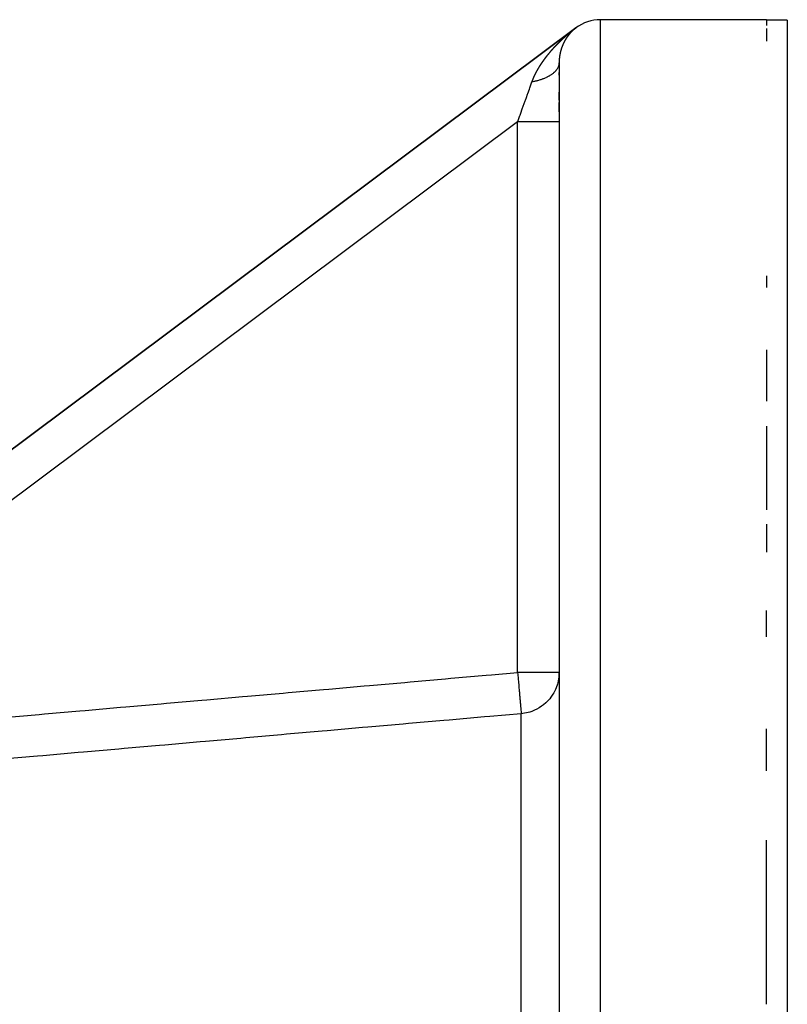
# Model space of a CAD drawing. Units: millimetres. Extents: x -375 to 597, y -394 to 394.
# Drawn here: x 560 to 597, y 48 to 95 of the extents above; entities that cross this region are included whole.
import ezdxf

# ---------------------------------------------------------------- set-up
doc = ezdxf.new("R2010")
doc.units = ezdxf.units.MM
doc.linetypes.add('DASHED', pattern=[9.652, 8.128, -1.524])
doc.layers.add('nevidi', color=4, linetype='DASHED')

msp = doc.modelspace()

# ---------------------------------------------------------------- linework, layer by layer
at = {"color": 2}
for p, q in [((537.581, 58.115), (586.803, 94.866)), ((537.581, 58.115), (586.803, 94.866)), ((586.803, 94.866), (537.711, 58.212)), ((537.711, 58.212), (586.803, 94.866)), ((595.999, 95.264), (587.999, 95.264)), ((595.999, 95.264), (587.999, 95.264)), ((595.999, 95.244), (595.999, 94.989)), ((596.999, 95.244), (596.999, 6.268)), ((595.999, 94.839), (595.999, 94.225)), ((585.999, 92.958), (585.999, 93.191)), ((585.999, 93.191), (585.999, -0.964)), ((585.999, 93.191), (585.999, -0.964)), ((585.999, 92.958), (585.999, 93.191)), ((585.999, 92.592), (585.999, 92.722)), ((585.999, 92.592), (585.999, 92.722)), ((585.999, 91.392), (585.999, 91.77)), ((585.999, 91.392), (585.999, 91.77)), ((585.999, 90.823), (585.999, 91.269)), ((585.999, 90.823), (585.999, 91.269)), ((595.999, 82.919), (595.999, 82.36)), ((595.999, 79.358), (595.999, 76.889)), ((595.999, 75.684), (595.999, 71.663)), ((595.999, 70.96), (595.999, 69.771)), ((595.999, 65.542), (595.999, 66.806)), ((585.999, 63.823), (585.997, 63.823)), ((585.999, 63.621), (585.999, 63.823)), ((585.999, 63.621), (585.999, 63.823)), ((595.999, 59.087), (595.999, 61.109)), ((595.999, 47.84), (595.999, 55.751))]:
    msp.add_line(p, q, dxfattribs=at)
for points in [[(596.999, 95.244), (596.499, 95.244), (595.999, 95.244)], [(585.999, 63.776), (585.983, 63.57), (585.975, 63.513), (585.935, 63.32), (585.917, 63.255)]]:
    msp.add_lwpolyline(points, dxfattribs=at)
msp.add_arc((587.999, 93.264), 2, 90, 126.747, dxfattribs=at)
at = {"layer": 'nevidi', "color": 7, "linetype": 'Continuous'}
for p, q in [((587.999, -4.736), (587.999, 95.264)), ((586.769, 94.84), (586.774, 94.844)), ((583.999, 90.34), (543.76, 60.295)), ((583.999, 63.823), (583.999, 90.34)), ((584.174, -0.367), (584.174, 61.835))]:
    msp.add_line(p, q, dxfattribs=at)
for points in [[(586.803, 94.864), (586.801, 94.862), (586.798, 94.861), (586.797, 94.86), (586.796, 94.859), (586.795, 94.858), (586.795, 94.858), (586.794, 94.857), (586.793, 94.857), (586.792, 94.856), (586.792, 94.856), (586.791, 94.855), (586.79, 94.855), (586.789, 94.854), (586.788, 94.853), (586.787, 94.852), (586.786, 94.851), (586.786, 94.851), (586.785, 94.85), (586.784, 94.85), (586.783, 94.849), (586.782, 94.848), (586.781, 94.847), (586.779, 94.846), (586.778, 94.845), (586.777, 94.844), (586.775, 94.843), (586.775, 94.843), (586.773, 94.842), (586.773, 94.841), (586.771, 94.84), (586.77, 94.839), (586.768, 94.838), (586.767, 94.836), (586.766, 94.835), (586.765, 94.835), (586.763, 94.834), (586.763, 94.833), (586.761, 94.832), (586.76, 94.831), (586.76, 94.831), (586.758, 94.83), (586.757, 94.829), (586.756, 94.828), (586.755, 94.827), (586.754, 94.826), (586.753, 94.826), (586.752, 94.824), (586.751, 94.823), (586.751, 94.823), (586.749, 94.822), (586.748, 94.821), (586.747, 94.82), (586.746, 94.82), (586.745, 94.818), (586.744, 94.818), (586.743, 94.817), (586.742, 94.816), (586.741, 94.816), (586.74, 94.815), (586.739, 94.814), (586.738, 94.813), (586.737, 94.812), (586.736, 94.811), (586.735, 94.811), (586.734, 94.809), (586.733, 94.808), (586.731, 94.807), (586.73, 94.806), (586.729, 94.805), (586.728, 94.805), (586.727, 94.803), (586.726, 94.803), (586.725, 94.802), (586.724, 94.801), (586.724, 94.801), (586.722, 94.8), (586.722, 94.8), (586.721, 94.799), (586.72, 94.798), (586.719, 94.797), (586.718, 94.796), (586.717, 94.795), (586.716, 94.794), (586.715, 94.794), (586.714, 94.792), (586.712, 94.791), (586.711, 94.79), (586.711, 94.79), (586.709, 94.789), (586.709, 94.788), (586.707, 94.787), (586.706, 94.786), (586.705, 94.785), (586.705, 94.785), (586.704, 94.784), (586.702, 94.783), (586.702, 94.782), (586.701, 94.781), (586.7, 94.78), (586.699, 94.779), (586.698, 94.779), (586.696, 94.777), (586.696, 94.777), (586.695, 94.776), (586.694, 94.775), (586.694, 94.775), (586.692, 94.774), (586.691, 94.773), (586.69, 94.772), (586.69, 94.771), (586.688, 94.77), (586.688, 94.77), (586.686, 94.769), (586.685, 94.768), (586.685, 94.767), (586.684, 94.766), (586.684, 94.766), (586.683, 94.765), (586.682, 94.764)], [(586.803, 94.864), (586.803, 94.864), (586.803, 94.864), (586.803, 94.864), (586.803, 94.864), (586.803, 94.864), (586.803, 94.864), (586.803, 94.864), (586.803, 94.864), (586.803, 94.864), (586.803, 94.864), (586.803, 94.864), (586.803, 94.864), (586.803, 94.864), (586.803, 94.864), (586.803, 94.864), (586.803, 94.864), (586.803, 94.864), (586.803, 94.864), (586.803, 94.864), (586.803, 94.864), (586.803, 94.864), (586.803, 94.864), (586.803, 94.864), (586.803, 94.864), (586.803, 94.864), (586.803, 94.864), (586.803, 94.864), (586.803, 94.864), (586.803, 94.864), (586.803, 94.864), (586.803, 94.864), (586.803, 94.864), (586.803, 94.864)], [(586.803, 94.864), (586.803, 94.864), (586.803, 94.864), (586.803, 94.864), (586.803, 94.864), (586.803, 94.864), (586.803, 94.864), (586.803, 94.864), (586.803, 94.864)], [(586.057, 94.23), (586.061, 94.234), (586.065, 94.237), (586.069, 94.241), (586.073, 94.245), (586.076, 94.248), (586.08, 94.252), (586.084, 94.256), (586.088, 94.26), (586.092, 94.263), (586.096, 94.267), (586.1, 94.271), (586.104, 94.274), (586.107, 94.278), (586.111, 94.282), (586.115, 94.285), (586.119, 94.289), (586.123, 94.293), (586.127, 94.297), (586.131, 94.3), (586.135, 94.304), (586.138, 94.307), (586.142, 94.311), (586.146, 94.315), (586.15, 94.319), (586.154, 94.322), (586.158, 94.326), (586.162, 94.329), (586.166, 94.333), (586.17, 94.337), (586.174, 94.34), (586.178, 94.344), (586.182, 94.348), (586.185, 94.351), (586.19, 94.355), (586.193, 94.358), (586.198, 94.362), (586.201, 94.366), (586.205, 94.37), (586.209, 94.373), (586.213, 94.377), (586.217, 94.38), (586.221, 94.384), (586.225, 94.388), (586.229, 94.391), (586.233, 94.395), (586.237, 94.399), (586.241, 94.402), (586.245, 94.406), (586.249, 94.409), (586.253, 94.413), (586.257, 94.416), (586.261, 94.42), (586.265, 94.424), (586.269, 94.427), (586.273, 94.431), (586.277, 94.435), (586.281, 94.438), (586.285, 94.442), (586.289, 94.445), (586.293, 94.449), (586.297, 94.452), (586.301, 94.456), (586.305, 94.46), (586.309, 94.463), (586.313, 94.467), (586.318, 94.47), (586.321, 94.474), (586.326, 94.478), (586.33, 94.481), (586.334, 94.485), (586.338, 94.488), (586.342, 94.492), (586.346, 94.495), (586.35, 94.499), (586.354, 94.502), (586.358, 94.506), (586.362, 94.51), (586.366, 94.513), (586.37, 94.517), (586.375, 94.52), (586.379, 94.524), (586.383, 94.527), (586.387, 94.531), (586.391, 94.534), (586.395, 94.538), (586.399, 94.542), (586.403, 94.545), (586.408, 94.549), (586.412, 94.552), (586.413, 94.553), (586.416, 94.556), (586.42, 94.559), (586.424, 94.563), (586.428, 94.566), (586.432, 94.57), (586.436, 94.573), (586.441, 94.577), (586.445, 94.58), (586.449, 94.584), (586.453, 94.587), (586.458, 94.591), (586.461, 94.594), (586.466, 94.598), (586.47, 94.601), (586.474, 94.605), (586.478, 94.608), (586.483, 94.612), (586.487, 94.615), (586.491, 94.619), (586.495, 94.623), (586.5, 94.626), (586.504, 94.63), (586.508, 94.633), (586.512, 94.637), (586.517, 94.64), (586.521, 94.644), (586.525, 94.647), (586.529, 94.651), (586.534, 94.654)], [(586.379, 94.42), (586.378, 94.418), (586.377, 94.418), (586.376, 94.417), (586.375, 94.415), (586.375, 94.415), (586.374, 94.414), (586.374, 94.414), (586.374, 94.413), (586.373, 94.411), (586.372, 94.411), (586.371, 94.409), (586.371, 94.408), (586.37, 94.407), (586.369, 94.406), (586.368, 94.405), (586.368, 94.404), (586.367, 94.403), (586.366, 94.402), (586.366, 94.401), (586.365, 94.4), (586.364, 94.399), (586.363, 94.398), (586.363, 94.397), (586.362, 94.395), (586.362, 94.395), (586.361, 94.394), (586.36, 94.392), (586.36, 94.392), (586.359, 94.391), (586.358, 94.39), (586.357, 94.388), (586.357, 94.387), (586.356, 94.386), (586.355, 94.385), (586.354, 94.384), (586.353, 94.383), (586.353, 94.383), (586.352, 94.381), (586.352, 94.381), (586.352, 94.38), (586.351, 94.379), (586.35, 94.378), (586.349, 94.377), (586.349, 94.376), (586.348, 94.374), (586.347, 94.373), (586.346, 94.372), (586.346, 94.372), (586.345, 94.37), (586.344, 94.369), (586.344, 94.369), (586.343, 94.367), (586.343, 94.366), (586.342, 94.365), (586.341, 94.364), (586.34, 94.362), (586.34, 94.362), (586.339, 94.361), (586.338, 94.359), (586.338, 94.359), (586.337, 94.358), (586.336, 94.357), (586.336, 94.355), (586.335, 94.354), (586.334, 94.353), (586.334, 94.352), (586.333, 94.351), (586.332, 94.35), (586.332, 94.35), (586.331, 94.348), (586.331, 94.348), (586.33, 94.347), (586.329, 94.345), (586.329, 94.345), (586.328, 94.343), (586.328, 94.343), (586.327, 94.341), (586.326, 94.34), (586.325, 94.339), (586.325, 94.339), (586.324, 94.337), (586.323, 94.336), (586.323, 94.335), (586.322, 94.334), (586.321, 94.333), (586.321, 94.332), (586.32, 94.331), (586.319, 94.329), (586.319, 94.329), (586.318, 94.327), (586.317, 94.326), (586.317, 94.326), (586.316, 94.324), (586.315, 94.323), (586.315, 94.322), (586.314, 94.321), (586.313, 94.319), (586.313, 94.319), (586.312, 94.317), (586.311, 94.316), (586.311, 94.316), (586.31, 94.315), (586.31, 94.315), (586.309, 94.313), (586.309, 94.312), (586.308, 94.311), (586.307, 94.31), (586.307, 94.309), (586.306, 94.308), (586.305, 94.306), (586.304, 94.305), (586.303, 94.303), (586.303, 94.302), (586.302, 94.302), (586.301, 94.3), (586.301, 94.299), (586.3, 94.298), (586.299, 94.297), (586.298, 94.295)], [(586.47, 94.541), (586.469, 94.54), (586.469, 94.54), (586.467, 94.538), (586.467, 94.537), (586.466, 94.536), (586.465, 94.535), (586.464, 94.534), (586.464, 94.534), (586.463, 94.532), (586.462, 94.531), (586.462, 94.531), (586.461, 94.53), (586.46, 94.53), (586.46, 94.529), (586.459, 94.527), (586.458, 94.527), (586.457, 94.525), (586.457, 94.525), (586.456, 94.524), (586.455, 94.523), (586.454, 94.521), (586.453, 94.52), (586.452, 94.518), (586.451, 94.518), (586.45, 94.517), (586.45, 94.516), (586.449, 94.515), (586.448, 94.514), (586.447, 94.512), (586.447, 94.512), (586.446, 94.511), (586.445, 94.51), (586.444, 94.509), (586.443, 94.508), (586.443, 94.507), (586.442, 94.506), (586.441, 94.505), (586.44, 94.504), (586.44, 94.503), (586.439, 94.502), (586.438, 94.501), (586.438, 94.501), (586.437, 94.499), (586.437, 94.499), (586.436, 94.498), (586.435, 94.497), (586.434, 94.496), (586.433, 94.495), (586.433, 94.495), (586.433, 94.494), (586.432, 94.493), (586.431, 94.492), (586.43, 94.49), (586.43, 94.49), (586.429, 94.489), (586.428, 94.488), (586.428, 94.487), (586.426, 94.486), (586.426, 94.485), (586.425, 94.484), (586.424, 94.483), (586.423, 94.482), (586.423, 94.481), (586.422, 94.48), (586.421, 94.479), (586.42, 94.477), (586.419, 94.476), (586.418, 94.475), (586.418, 94.474), (586.416, 94.473), (586.416, 94.472), (586.415, 94.471), (586.414, 94.47), (586.413, 94.468), (586.412, 94.467), (586.411, 94.466), (586.411, 94.465), (586.41, 94.464), (586.409, 94.463), (586.408, 94.462), (586.408, 94.461), (586.407, 94.459), (586.406, 94.459), (586.406, 94.458), (586.405, 94.456), (586.404, 94.456), (586.403, 94.455), (586.403, 94.454), (586.402, 94.452), (586.401, 94.452), (586.4, 94.45), (586.4, 94.45), (586.399, 94.448), (586.398, 94.447), (586.397, 94.446), (586.396, 94.445), (586.395, 94.443), (586.395, 94.443), (586.394, 94.441), (586.393, 94.441), (586.392, 94.439), (586.391, 94.438), (586.39, 94.437), (586.389, 94.435), (586.388, 94.434), (586.388, 94.434), (586.387, 94.432), (586.387, 94.431), (586.386, 94.43), (586.385, 94.429), (586.384, 94.427), (586.384, 94.427), (586.383, 94.426), (586.382, 94.425), (586.382, 94.424), (586.381, 94.423), (586.38, 94.422), (586.379, 94.421), (586.379, 94.42)], [(586.572, 94.657), (586.571, 94.656), (586.57, 94.656), (586.569, 94.654), (586.568, 94.654), (586.567, 94.653), (586.566, 94.652), (586.565, 94.65), (586.565, 94.65), (586.564, 94.649), (586.563, 94.648), (586.563, 94.648), (586.561, 94.646), (586.561, 94.646), (586.56, 94.644), (586.559, 94.644), (586.558, 94.642), (586.557, 94.642), (586.556, 94.641), (586.555, 94.64), (586.554, 94.638), (586.553, 94.637), (586.552, 94.636), (586.551, 94.636), (586.55, 94.634), (586.55, 94.634), (586.549, 94.633), (586.548, 94.632), (586.546, 94.63), (586.545, 94.629), (586.544, 94.628), (586.544, 94.628), (586.543, 94.626), (586.542, 94.626), (586.541, 94.624), (586.54, 94.623), (586.539, 94.622), (586.539, 94.622), (586.538, 94.621), (586.537, 94.62), (586.537, 94.619), (586.535, 94.618), (586.535, 94.617), (586.534, 94.616), (586.533, 94.615), (586.532, 94.614), (586.531, 94.614), (586.53, 94.612), (586.529, 94.611), (586.528, 94.61), (586.527, 94.609), (586.526, 94.608), (586.526, 94.607), (586.524, 94.606), (586.524, 94.605), (586.523, 94.604), (586.522, 94.603), (586.521, 94.602), (586.52, 94.6), (586.519, 94.599), (586.518, 94.599), (586.517, 94.597), (586.516, 94.597), (586.515, 94.595), (586.515, 94.595), (586.513, 94.593), (586.513, 94.593), (586.512, 94.592), (586.511, 94.591), (586.511, 94.591), (586.51, 94.589), (586.509, 94.588), (586.508, 94.587), (586.507, 94.586), (586.506, 94.585), (586.506, 94.585), (586.505, 94.583), (586.504, 94.582), (586.504, 94.582), (586.503, 94.581), (586.503, 94.581), (586.502, 94.58), (586.501, 94.578), (586.5, 94.578), (586.499, 94.577), (586.499, 94.576), (586.498, 94.575), (586.497, 94.574), (586.496, 94.572), (586.495, 94.572), (586.494, 94.571), (586.493, 94.57), (586.493, 94.57), (586.492, 94.568), (586.491, 94.567), (586.49, 94.566), (586.49, 94.565), (586.488, 94.564), (586.488, 94.564), (586.487, 94.562), (586.486, 94.561), (586.485, 94.56), (586.484, 94.559), (586.483, 94.557), (586.483, 94.557), (586.481, 94.555), (586.481, 94.555), (586.48, 94.554), (586.479, 94.553), (586.478, 94.551), (586.477, 94.55), (586.476, 94.549), (586.476, 94.548), (586.474, 94.547), (586.474, 94.546), (586.473, 94.545), (586.472, 94.544), (586.471, 94.543), (586.471, 94.542), (586.47, 94.541)], [(586.534, 94.654), (586.538, 94.658), (586.542, 94.661), (586.546, 94.665), (586.551, 94.668), (586.555, 94.672), (586.559, 94.675), (586.563, 94.678), (586.568, 94.682), (586.572, 94.685), (586.576, 94.689), (586.581, 94.692), (586.585, 94.696), (586.589, 94.699), (586.594, 94.703), (586.598, 94.707), (586.603, 94.71), (586.607, 94.714), (586.611, 94.717), (586.616, 94.72)], [(586.682, 94.764), (586.681, 94.764), (586.68, 94.763), (586.679, 94.762), (586.678, 94.761), (586.677, 94.76), (586.676, 94.759), (586.676, 94.759), (586.674, 94.758), (586.673, 94.757), (586.673, 94.756), (586.672, 94.755), (586.671, 94.754), (586.67, 94.753), (586.669, 94.753), (586.667, 94.751), (586.667, 94.751), (586.666, 94.75), (586.665, 94.749), (586.665, 94.749), (586.663, 94.748), (586.662, 94.747), (586.661, 94.746), (586.661, 94.745), (586.659, 94.744), (586.659, 94.743), (586.658, 94.742), (586.656, 94.741), (586.655, 94.74), (586.654, 94.739), (586.653, 94.738), (586.652, 94.738), (586.651, 94.736), (586.651, 94.736), (586.649, 94.735), (586.648, 94.734), (586.647, 94.732), (586.646, 94.731), (586.645, 94.73), (586.644, 94.73), (586.643, 94.729), (586.642, 94.728), (586.641, 94.727), (586.64, 94.726), (586.639, 94.725), (586.639, 94.725), (586.638, 94.724), (586.637, 94.722), (586.636, 94.722), (586.635, 94.721), (586.634, 94.72), (586.633, 94.719), (586.632, 94.718), (586.631, 94.717), (586.631, 94.717), (586.63, 94.716), (586.628, 94.715), (586.627, 94.713), (586.626, 94.712), (586.625, 94.711), (586.624, 94.711), (586.623, 94.709), (586.623, 94.709), (586.621, 94.708), (586.62, 94.707), (586.619, 94.706), (586.618, 94.704), (586.617, 94.703), (586.617, 94.703), (586.615, 94.702), (586.614, 94.7), (586.613, 94.699), (586.611, 94.698), (586.611, 94.698), (586.61, 94.696), (586.609, 94.695), (586.609, 94.695), (586.607, 94.694), (586.607, 94.693), (586.605, 94.692), (586.605, 94.691), (586.603, 94.69), (586.603, 94.69), (586.602, 94.689), (586.601, 94.687), (586.601, 94.687), (586.6, 94.686), (586.6, 94.686), (586.599, 94.685), (586.597, 94.684), (586.597, 94.683), (586.596, 94.682), (586.595, 94.682), (586.594, 94.68), (586.593, 94.68), (586.592, 94.678), (586.591, 94.677), (586.59, 94.676), (586.589, 94.676), (586.588, 94.674), (586.587, 94.674), (586.586, 94.672), (586.585, 94.672), (586.584, 94.67), (586.584, 94.67), (586.583, 94.669), (586.582, 94.668), (586.582, 94.668), (586.58, 94.666), (586.58, 94.665), (586.578, 94.664), (586.578, 94.664), (586.577, 94.662), (586.576, 94.662), (586.575, 94.661), (586.574, 94.66), (586.574, 94.66), (586.573, 94.659), (586.573, 94.658), (586.572, 94.657)], [(586.62, 94.724), (586.624, 94.727), (586.629, 94.731), (586.633, 94.735), (586.638, 94.738), (586.642, 94.742), (586.647, 94.746), (586.651, 94.749), (586.656, 94.753), (586.66, 94.756), (586.665, 94.76), (586.669, 94.763), (586.674, 94.767)], [(586.759, 94.833), (586.678, 94.77), (586.683, 94.774), (586.688, 94.777), (586.693, 94.781), (586.697, 94.785), (586.702, 94.788), (586.706, 94.792), (586.712, 94.796), (586.716, 94.799), (586.721, 94.803), (586.726, 94.807), (586.731, 94.811), (586.736, 94.815)], [(586.741, 94.819), (586.747, 94.823), (586.752, 94.827), (586.757, 94.831), (586.763, 94.835)], [(585.63, 93.78), (585.634, 93.784), (585.637, 93.788), (585.641, 93.792), (585.644, 93.796), (585.648, 93.8), (585.651, 93.804), (585.655, 93.808), (585.658, 93.811), (585.662, 93.816), (585.665, 93.819), (585.668, 93.824), (585.671, 93.826), (585.672, 93.827), (585.676, 93.832), (585.679, 93.835), (585.683, 93.84), (585.686, 93.843), (585.69, 93.847), (585.693, 93.851), (585.697, 93.855), (585.7, 93.859), (585.704, 93.863), (585.707, 93.867), (585.711, 93.871), (585.714, 93.875), (585.718, 93.879), (585.721, 93.883), (585.725, 93.887), (585.728, 93.89), (585.732, 93.894), (585.735, 93.898), (585.739, 93.902), (585.742, 93.906), (585.746, 93.91), (585.75, 93.914), (585.753, 93.918), (585.757, 93.922), (585.761, 93.926), (585.764, 93.929), (585.768, 93.934), (585.771, 93.937), (585.775, 93.941), (585.778, 93.945), (585.782, 93.949), (585.785, 93.953), (585.789, 93.957), (585.793, 93.96), (585.796, 93.965), (585.8, 93.968), (585.804, 93.972), (585.807, 93.976), (585.811, 93.98), (585.814, 93.984), (585.818, 93.988), (585.822, 93.991), (585.826, 93.996), (585.829, 93.999), (585.833, 94.003), (585.836, 94.007), (585.84, 94.011), (585.844, 94.015), (585.847, 94.019), (585.851, 94.022), (585.855, 94.026), (585.858, 94.03), (585.862, 94.034), (585.866, 94.037), (585.869, 94.042), (585.873, 94.045), (585.877, 94.049), (585.88, 94.053), (585.884, 94.057), (585.888, 94.06), (585.892, 94.064), (585.895, 94.068), (585.899, 94.072), (585.903, 94.076), (585.906, 94.08), (585.91, 94.083), (585.914, 94.087), (585.917, 94.091), (585.921, 94.095), (585.925, 94.098), (585.929, 94.102), (585.932, 94.106), (585.936, 94.11), (585.94, 94.114), (585.944, 94.118), (585.947, 94.121), (585.951, 94.125), (585.955, 94.129), (585.959, 94.133), (585.962, 94.136), (585.966, 94.14), (585.97, 94.144), (585.974, 94.148), (585.977, 94.151), (585.981, 94.155), (585.985, 94.159), (585.989, 94.163), (585.992, 94.166), (585.996, 94.17), (586, 94.174), (586.004, 94.178), (586.007, 94.181), (586.011, 94.185), (586.015, 94.189), (586.019, 94.193), (586.023, 94.196), (586.024, 94.197), (586.027, 94.2), (586.03, 94.204), (586.034, 94.208), (586.038, 94.211), (586.042, 94.215), (586.046, 94.219), (586.05, 94.223), (586.053, 94.226), (586.057, 94.23)], [(586.16, 94.015), (586.16, 94.014), (586.159, 94.014), (586.159, 94.012), (586.158, 94.01), (586.158, 94.01), (586.157, 94.008), (586.157, 94.007), (586.156, 94.006), (586.156, 94.004), (586.155, 94.002), (586.155, 94.002), (586.154, 94.001), (586.153, 93.999), (586.153, 93.999), (586.153, 93.997), (586.152, 93.996), (586.152, 93.994), (586.151, 93.993), (586.15, 93.991), (586.15, 93.991), (586.15, 93.989), (586.149, 93.988), (586.149, 93.988), (586.148, 93.986), (586.148, 93.985), (586.147, 93.983), (586.147, 93.982), (586.146, 93.98), (586.146, 93.98), (586.145, 93.978), (586.145, 93.977), (586.145, 93.976), (586.144, 93.975), (586.143, 93.973), (586.143, 93.972), (586.142, 93.971), (586.142, 93.969), (586.142, 93.969), (586.141, 93.967), (586.14, 93.965), (586.14, 93.965), (586.14, 93.963), (586.139, 93.962), (586.138, 93.96), (586.138, 93.96), (586.137, 93.958), (586.137, 93.957), (586.137, 93.956), (586.136, 93.954), (586.135, 93.952), (586.135, 93.951), (586.134, 93.949), (586.134, 93.948), (586.133, 93.946), (586.133, 93.946), (586.132, 93.944), (586.132, 93.943), (586.132, 93.942), (586.131, 93.941), (586.131, 93.941), (586.131, 93.939), (586.13, 93.938), (586.13, 93.937), (586.129, 93.935), (586.129, 93.934), (586.128, 93.933), (586.128, 93.931), (586.127, 93.929), (586.127, 93.928), (586.126, 93.926), (586.126, 93.926), (586.125, 93.924), (586.125, 93.923), (586.124, 93.921), (586.124, 93.92), (586.123, 93.918), (586.122, 93.916), (586.122, 93.915), (586.122, 93.914), (586.121, 93.912), (586.121, 93.911), (586.12, 93.91), (586.12, 93.908), (586.119, 93.907), (586.119, 93.906), (586.118, 93.905), (586.118, 93.903), (586.118, 93.903), (586.117, 93.901), (586.117, 93.9), (586.116, 93.898), (586.116, 93.897), (586.115, 93.895), (586.115, 93.895), (586.115, 93.893), (586.114, 93.892), (586.114, 93.891), (586.113, 93.889), (586.113, 93.888), (586.112, 93.887), (586.112, 93.885), (586.111, 93.883), (586.111, 93.883), (586.111, 93.882), (586.11, 93.88), (586.11, 93.88), (586.109, 93.878), (586.109, 93.877), (586.108, 93.875), (586.108, 93.874), (586.108, 93.872), (586.107, 93.872), (586.107, 93.87), (586.106, 93.868), (586.106, 93.868), (586.106, 93.866), (586.105, 93.865), (586.105, 93.863), (586.104, 93.862)], [(586.224, 94.159), (586.224, 94.158), (586.224, 94.157), (586.223, 94.155), (586.222, 94.153), (586.221, 94.152), (586.221, 94.151), (586.22, 94.15), (586.219, 94.148), (586.219, 94.148), (586.218, 94.146), (586.218, 94.145), (586.218, 94.145), (586.217, 94.143), (586.217, 94.143), (586.216, 94.141), (586.215, 94.14), (586.215, 94.139), (586.214, 94.138), (586.214, 94.137), (586.213, 94.135), (586.213, 94.134), (586.212, 94.132), (586.212, 94.132), (586.211, 94.131), (586.21, 94.129), (586.21, 94.129), (586.209, 94.127), (586.209, 94.126), (586.208, 94.125), (586.208, 94.124), (586.207, 94.122), (586.207, 94.122), (586.206, 94.12), (586.205, 94.119), (586.205, 94.118), (586.204, 94.117), (586.204, 94.115), (586.203, 94.114), (586.203, 94.113), (586.202, 94.111), (586.202, 94.111), (586.201, 94.109), (586.2, 94.108), (586.2, 94.108), (586.199, 94.106), (586.199, 94.105), (586.198, 94.103), (586.198, 94.102), (586.197, 94.101), (586.197, 94.1), (586.196, 94.098), (586.195, 94.097), (586.195, 94.097), (586.194, 94.095), (586.194, 94.095), (586.194, 94.094), (586.193, 94.092), (586.193, 94.092), (586.192, 94.09), (586.192, 94.089), (586.191, 94.088), (586.19, 94.086), (586.19, 94.085), (586.189, 94.083), (586.188, 94.081), (586.188, 94.081), (586.187, 94.079), (586.187, 94.078), (586.186, 94.077), (586.186, 94.076), (586.185, 94.074), (586.185, 94.074), (586.184, 94.072), (586.183, 94.07), (586.183, 94.07), (586.182, 94.068), (586.182, 94.067), (586.181, 94.066), (586.181, 94.065), (586.18, 94.063), (586.18, 94.063), (586.179, 94.061), (586.178, 94.059), (586.178, 94.059), (586.178, 94.057), (586.177, 94.056), (586.176, 94.055), (586.176, 94.054), (586.175, 94.052), (586.175, 94.052), (586.174, 94.05), (586.174, 94.048), (586.174, 94.048), (586.173, 94.047), (586.172, 94.045), (586.172, 94.044), (586.171, 94.043), (586.171, 94.041), (586.17, 94.041), (586.17, 94.039), (586.169, 94.037), (586.168, 94.036), (586.168, 94.034), (586.167, 94.033), (586.167, 94.032), (586.166, 94.03), (586.166, 94.029), (586.165, 94.028), (586.165, 94.026), (586.164, 94.026), (586.164, 94.025), (586.164, 94.025), (586.163, 94.023), (586.162, 94.022), (586.162, 94.021), (586.161, 94.019), (586.161, 94.018), (586.161, 94.017), (586.16, 94.015)], [(586.298, 94.295), (586.298, 94.295), (586.298, 94.293), (586.297, 94.292), (586.297, 94.292), (586.296, 94.29), (586.295, 94.289), (586.294, 94.288), (586.294, 94.287), (586.293, 94.285), (586.292, 94.285), (586.292, 94.283), (586.291, 94.282), (586.29, 94.28), (586.289, 94.279), (586.288, 94.278), (586.288, 94.277), (586.287, 94.275), (586.287, 94.275), (586.286, 94.273), (586.285, 94.272), (586.284, 94.27), (586.283, 94.269), (586.283, 94.268), (586.282, 94.267), (586.281, 94.265), (586.281, 94.265), (586.281, 94.265), (586.28, 94.263), (586.279, 94.262), (586.279, 94.261), (586.278, 94.26), (586.278, 94.259), (586.277, 94.257), (586.277, 94.257), (586.276, 94.256), (586.275, 94.255), (586.274, 94.253), (586.274, 94.252), (586.273, 94.25), (586.273, 94.25), (586.272, 94.249), (586.271, 94.247), (586.27, 94.245), (586.269, 94.244), (586.269, 94.243), (586.268, 94.242), (586.267, 94.241), (586.267, 94.24), (586.266, 94.238), (586.265, 94.237), (586.265, 94.237), (586.265, 94.236), (586.265, 94.235), (586.264, 94.234), (586.263, 94.233), (586.263, 94.232), (586.262, 94.23), (586.261, 94.23), (586.261, 94.228), (586.26, 94.227), (586.259, 94.225), (586.259, 94.225), (586.258, 94.224), (586.257, 94.222), (586.257, 94.222), (586.256, 94.22), (586.256, 94.219), (586.255, 94.218), (586.255, 94.217), (586.254, 94.215), (586.253, 94.215), (586.253, 94.214), (586.252, 94.212), (586.252, 94.212), (586.251, 94.21), (586.25, 94.209), (586.25, 94.208), (586.249, 94.207), (586.248, 94.205), (586.248, 94.205), (586.247, 94.203), (586.246, 94.202), (586.246, 94.2), (586.245, 94.199), (586.244, 94.197), (586.244, 94.197), (586.243, 94.195), (586.243, 94.194), (586.242, 94.193), (586.241, 94.191), (586.241, 94.191), (586.24, 94.19), (586.24, 94.19), (586.239, 94.188), (586.239, 94.187), (586.238, 94.186), (586.238, 94.185), (586.237, 94.184), (586.236, 94.182), (586.236, 94.181), (586.235, 94.179), (586.235, 94.179), (586.234, 94.178), (586.233, 94.176), (586.233, 94.176), (586.232, 94.174), (586.232, 94.173), (586.231, 94.172), (586.231, 94.171), (586.23, 94.169), (586.23, 94.169), (586.229, 94.167), (586.228, 94.166), (586.228, 94.166), (586.227, 94.164), (586.227, 94.163), (586.226, 94.161), (586.225, 94.16), (586.224, 94.159)], [(585.247, 93.293), (585.25, 93.298), (585.253, 93.302), (585.256, 93.306), (585.259, 93.31), (585.262, 93.314), (585.265, 93.319), (585.268, 93.323), (585.271, 93.327), (585.274, 93.331), (585.277, 93.335), (585.28, 93.34), (585.283, 93.344), (585.286, 93.348), (585.289, 93.352), (585.292, 93.357), (585.295, 93.361), (585.298, 93.365), (585.301, 93.369), (585.305, 93.374), (585.308, 93.378), (585.311, 93.382), (585.314, 93.386), (585.317, 93.39), (585.32, 93.394), (585.323, 93.399), (585.326, 93.403), (585.329, 93.407), (585.332, 93.411), (585.336, 93.416), (585.339, 93.42), (585.342, 93.424), (585.345, 93.428), (585.348, 93.432), (585.351, 93.436), (585.355, 93.441), (585.358, 93.445), (585.358, 93.445), (585.361, 93.449), (585.364, 93.453), (585.367, 93.457), (585.37, 93.461), (585.374, 93.466), (585.377, 93.47), (585.38, 93.474), (585.383, 93.478), (585.387, 93.482), (585.39, 93.486), (585.393, 93.491), (585.396, 93.495), (585.399, 93.499), (585.402, 93.503), (585.406, 93.507), (585.409, 93.511), (585.412, 93.516), (585.415, 93.52), (585.419, 93.524), (585.422, 93.528), (585.425, 93.532), (585.428, 93.536), (585.432, 93.541), (585.435, 93.544), (585.438, 93.549), (585.441, 93.553), (585.445, 93.557), (585.448, 93.561), (585.451, 93.565), (585.455, 93.569), (585.458, 93.574), (585.461, 93.577), (585.465, 93.582), (585.468, 93.586), (585.471, 93.59), (585.474, 93.594), (585.478, 93.598), (585.481, 93.602), (585.484, 93.606), (585.487, 93.61), (585.491, 93.614), (585.494, 93.618), (585.498, 93.623), (585.501, 93.627), (585.504, 93.631), (585.507, 93.635), (585.511, 93.639), (585.514, 93.643), (585.518, 93.647), (585.521, 93.651), (585.524, 93.655), (585.528, 93.659), (585.531, 93.663), (585.534, 93.667), (585.538, 93.671), (585.541, 93.675), (585.545, 93.68), (585.548, 93.683), (585.551, 93.688), (585.555, 93.691), (585.558, 93.696), (585.561, 93.7), (585.565, 93.704), (585.568, 93.708), (585.572, 93.712), (585.575, 93.716), (585.579, 93.72), (585.582, 93.724), (585.585, 93.728), (585.589, 93.732), (585.592, 93.736), (585.595, 93.74), (585.599, 93.744), (585.602, 93.748), (585.606, 93.752), (585.609, 93.756), (585.613, 93.76), (585.616, 93.764), (585.62, 93.768), (585.623, 93.772), (585.627, 93.776), (585.63, 93.78)], [(586.027, 93.54), (586.027, 93.54), (586.027, 93.538), (586.027, 93.536), (586.027, 93.536), (586.026, 93.534), (586.026, 93.533), (586.026, 93.531), (586.026, 93.53), (586.025, 93.528), (586.025, 93.527), (586.025, 93.525), (586.025, 93.524), (586.025, 93.523), (586.024, 93.521), (586.024, 93.52), (586.024, 93.518), (586.024, 93.517), (586.023, 93.515), (586.023, 93.515), (586.023, 93.513), (586.023, 93.511), (586.023, 93.511), (586.022, 93.509), (586.022, 93.507), (586.022, 93.506), (586.022, 93.504), (586.022, 93.502), (586.022, 93.502), (586.021, 93.5), (586.021, 93.498), (586.021, 93.498), (586.021, 93.496), (586.021, 93.495), (586.02, 93.493), (586.02, 93.492), (586.02, 93.49), (586.02, 93.489), (586.02, 93.488), (586.019, 93.486), (586.019, 93.485), (586.019, 93.483), (586.019, 93.482), (586.019, 93.48), (586.018, 93.479), (586.018, 93.477), (586.018, 93.475), (586.018, 93.473), (586.018, 93.472), (586.017, 93.472), (586.017, 93.47), (586.017, 93.469), (586.017, 93.468), (586.017, 93.466), (586.016, 93.464), (586.016, 93.462), (586.016, 93.46), (586.016, 93.46), (586.016, 93.458), (586.016, 93.457), (586.015, 93.455), (586.015, 93.453), (586.015, 93.453), (586.015, 93.451), (586.015, 93.451), (586.015, 93.449), (586.014, 93.448), (586.014, 93.447), (586.014, 93.445), (586.014, 93.444), (586.014, 93.442), (586.014, 93.44), (586.014, 93.44), (586.013, 93.438), (586.013, 93.438), (586.013, 93.437), (586.013, 93.435), (586.013, 93.434), (586.013, 93.432), (586.013, 93.431), (586.012, 93.429), (586.012, 93.427), (586.012, 93.425), (586.012, 93.424), (586.012, 93.422), (586.012, 93.421), (586.011, 93.419), (586.011, 93.418), (586.011, 93.416), (586.011, 93.415), (586.011, 93.414), (586.011, 93.412), (586.01, 93.411), (586.01, 93.409), (586.01, 93.408), (586.01, 93.406), (586.01, 93.405), (586.01, 93.404), (586.01, 93.402), (586.01, 93.401), (586.009, 93.399), (586.009, 93.398), (586.009, 93.396), (586.009, 93.395), (586.009, 93.393), (586.009, 93.393), (586.009, 93.391), (586.008, 93.389), (586.008, 93.388), (586.008, 93.386), (586.008, 93.385), (586.008, 93.383), (586.008, 93.382), (586.008, 93.38), (586.008, 93.38), (586.007, 93.378), (586.007, 93.376), (586.007, 93.375), (586.007, 93.373), (586.007, 93.372)], [(586.06, 93.704), (586.06, 93.702), (586.059, 93.7), (586.059, 93.7), (586.059, 93.698), (586.058, 93.697), (586.058, 93.696), (586.058, 93.694), (586.057, 93.693), (586.057, 93.691), (586.057, 93.69), (586.056, 93.688), (586.056, 93.688), (586.056, 93.686), (586.055, 93.684), (586.055, 93.684), (586.055, 93.682), (586.055, 93.681), (586.054, 93.679), (586.054, 93.678), (586.054, 93.676), (586.053, 93.676), (586.053, 93.674), (586.053, 93.672), (586.053, 93.672), (586.052, 93.67), (586.052, 93.669), (586.052, 93.667), (586.051, 93.666), (586.051, 93.664), (586.051, 93.664), (586.05, 93.662), (586.05, 93.66), (586.05, 93.66), (586.05, 93.658), (586.049, 93.657), (586.049, 93.655), (586.049, 93.654), (586.048, 93.652), (586.048, 93.651), (586.048, 93.65), (586.047, 93.648), (586.047, 93.648), (586.047, 93.646), (586.047, 93.644), (586.046, 93.643), (586.046, 93.642), (586.046, 93.639), (586.046, 93.639), (586.045, 93.637), (586.045, 93.636), (586.045, 93.635), (586.044, 93.633), (586.044, 93.632), (586.044, 93.63), (586.044, 93.629), (586.043, 93.627), (586.043, 93.627), (586.043, 93.625), (586.042, 93.623), (586.042, 93.623), (586.042, 93.621), (586.042, 93.62), (586.041, 93.618), (586.041, 93.617), (586.041, 93.615), (586.041, 93.614), (586.04, 93.613), (586.04, 93.611), (586.04, 93.611), (586.039, 93.609), (586.039, 93.607), (586.039, 93.606), (586.039, 93.605), (586.038, 93.602), (586.038, 93.602), (586.038, 93.6), (586.038, 93.599), (586.037, 93.598), (586.037, 93.596), (586.037, 93.595), (586.037, 93.593), (586.036, 93.592), (586.036, 93.59), (586.036, 93.59), (586.036, 93.588), (586.035, 93.586), (586.035, 93.586), (586.035, 93.584), (586.035, 93.583), (586.034, 93.581), (586.034, 93.58), (586.034, 93.578), (586.034, 93.577), (586.033, 93.575), (586.033, 93.574), (586.033, 93.574), (586.033, 93.571), (586.032, 93.57), (586.032, 93.568), (586.032, 93.567), (586.032, 93.565), (586.031, 93.565), (586.031, 93.563), (586.031, 93.561), (586.031, 93.561), (586.03, 93.559), (586.03, 93.558), (586.03, 93.556), (586.03, 93.555), (586.029, 93.553), (586.029, 93.552), (586.029, 93.551), (586.029, 93.549), (586.029, 93.548), (586.028, 93.546), (586.028, 93.545), (586.028, 93.543), (586.028, 93.542), (586.027, 93.54)], [(586.104, 93.862), (586.104, 93.86), (586.104, 93.86), (586.103, 93.858), (586.103, 93.857), (586.102, 93.855), (586.101, 93.853), (586.101, 93.852), (586.101, 93.851), (586.1, 93.849), (586.1, 93.848), (586.099, 93.847), (586.099, 93.845), (586.098, 93.843), (586.098, 93.842), (586.097, 93.84), (586.097, 93.839), (586.096, 93.837), (586.096, 93.836), (586.096, 93.835), (586.095, 93.833), (586.095, 93.833), (586.095, 93.831), (586.095, 93.831), (586.094, 93.83), (586.094, 93.828), (586.093, 93.827), (586.093, 93.825), (586.093, 93.825), (586.092, 93.823), (586.092, 93.821), (586.092, 93.821), (586.091, 93.82), (586.091, 93.82), (586.091, 93.818), (586.09, 93.816), (586.09, 93.816), (586.089, 93.814), (586.089, 93.813), (586.089, 93.811), (586.088, 93.81), (586.088, 93.81), (586.088, 93.808), (586.088, 93.808), (586.087, 93.806), (586.087, 93.804), (586.087, 93.804), (586.086, 93.802), (586.086, 93.801), (586.085, 93.799), (586.085, 93.798), (586.084, 93.796), (586.084, 93.794), (586.083, 93.793), (586.083, 93.792), (586.083, 93.79), (586.082, 93.789), (586.082, 93.788), (586.081, 93.786), (586.081, 93.784), (586.08, 93.782), (586.08, 93.781), (586.08, 93.78), (586.079, 93.778), (586.079, 93.777), (586.079, 93.776), (586.078, 93.774), (586.078, 93.772), (586.078, 93.772), (586.077, 93.771), (586.077, 93.769), (586.077, 93.768), (586.076, 93.766), (586.076, 93.765), (586.075, 93.764), (586.075, 93.762), (586.074, 93.76), (586.074, 93.76), (586.074, 93.759), (586.073, 93.757), (586.073, 93.756), (586.073, 93.754), (586.073, 93.753), (586.072, 93.752), (586.072, 93.751), (586.071, 93.749), (586.071, 93.748), (586.071, 93.747), (586.07, 93.745), (586.07, 93.744), (586.07, 93.742), (586.069, 93.741), (586.069, 93.74), (586.069, 93.739), (586.068, 93.737), (586.068, 93.736), (586.068, 93.735), (586.067, 93.733), (586.067, 93.733), (586.067, 93.731), (586.066, 93.729), (586.066, 93.728), (586.066, 93.726), (586.065, 93.725), (586.065, 93.724), (586.065, 93.723), (586.064, 93.721), (586.064, 93.721), (586.064, 93.719), (586.063, 93.717), (586.063, 93.716), (586.063, 93.715), (586.062, 93.712), (586.062, 93.712), (586.062, 93.71), (586.061, 93.709), (586.061, 93.708), (586.061, 93.706), (586.06, 93.705), (586.06, 93.704)], [(585.999, 93.163), (585.997, 93.144), (585.994, 93.12), (585.991, 93.102), (585.991, 93.102), (585.99, 93.096), (585.986, 93.078), (585.981, 93.059), (585.974, 93.035), (585.968, 93.017), (585.962, 93.001), (585.959, 92.995), (585.958, 92.993), (585.95, 92.975), (585.939, 92.952), (585.93, 92.934), (585.916, 92.91), (585.911, 92.902), (585.907, 92.896), (585.905, 92.893), (585.89, 92.87), (585.877, 92.852), (585.86, 92.829), (585.846, 92.812), (585.84, 92.806), (585.836, 92.8), (585.827, 92.79), (585.811, 92.773), (585.79, 92.751), (585.773, 92.735), (585.75, 92.714), (585.75, 92.713), (585.744, 92.708), (585.731, 92.697), (585.707, 92.676), (585.687, 92.661), (585.66, 92.64), (585.641, 92.627), (585.639, 92.625), (585.634, 92.622), (585.61, 92.605), (585.588, 92.591), (585.557, 92.572), (585.533, 92.557), (585.514, 92.546), (585.506, 92.541), (585.502, 92.539), (585.476, 92.525), (585.443, 92.507), (585.417, 92.494), (585.382, 92.477), (585.37, 92.472), (585.362, 92.468), (585.354, 92.465), (585.318, 92.449), (585.29, 92.437), (585.251, 92.421), (585.222, 92.41), (585.213, 92.406), (585.203, 92.402), (585.183, 92.395), (585.152, 92.384), (585.112, 92.37), (585.081, 92.36), (585.042, 92.348), (585.039, 92.347), (585.031, 92.345), (585.007, 92.338), (584.965, 92.326), (584.931, 92.317), (584.888, 92.306), (584.86, 92.299), (584.854, 92.298), (584.849, 92.297), (584.81, 92.288), (584.775, 92.28), (584.73, 92.271), (584.695, 92.265), (584.692, 92.264)], [(584.928, 92.784), (584.93, 92.789), (584.932, 92.793), (584.935, 92.798), (584.937, 92.802), (584.94, 92.806), (584.942, 92.81), (584.944, 92.815), (584.947, 92.819), (584.949, 92.824), (584.952, 92.828), (584.954, 92.833), (584.956, 92.837), (584.959, 92.841), (584.961, 92.845), (584.964, 92.85), (584.966, 92.854), (584.969, 92.859), (584.971, 92.863), (584.974, 92.867), (584.976, 92.871), (584.979, 92.876), (584.981, 92.88), (584.984, 92.885), (584.986, 92.889), (584.989, 92.893), (584.991, 92.898), (584.994, 92.902), (584.996, 92.906), (584.999, 92.911), (585.001, 92.915), (585.004, 92.919), (585.007, 92.924), (585.009, 92.928), (585.012, 92.932), (585.014, 92.937), (585.017, 92.941), (585.02, 92.946), (585.022, 92.95), (585.025, 92.954), (585.027, 92.958), (585.03, 92.963), (585.032, 92.967), (585.035, 92.972), (585.038, 92.976), (585.04, 92.98), (585.043, 92.984), (585.046, 92.989), (585.048, 92.993), (585.051, 92.997), (585.054, 93.002), (585.056, 93.006), (585.059, 93.01), (585.062, 93.015), (585.064, 93.019), (585.067, 93.023), (585.07, 93.028), (585.072, 93.032), (585.075, 93.036), (585.078, 93.041), (585.08, 93.045), (585.083, 93.049), (585.086, 93.053), (585.089, 93.058), (585.089, 93.059), (585.091, 93.062), (585.094, 93.067), (585.097, 93.071), (585.1, 93.075), (585.102, 93.079), (585.105, 93.084), (585.108, 93.088), (585.111, 93.092), (585.113, 93.096), (585.116, 93.101), (585.119, 93.105), (585.122, 93.11), (585.124, 93.114), (585.127, 93.118), (585.13, 93.122), (585.133, 93.127), (585.136, 93.131), (585.139, 93.135), (585.141, 93.139), (585.144, 93.144), (585.147, 93.148), (585.15, 93.152), (585.153, 93.157), (585.156, 93.161), (585.158, 93.165), (585.161, 93.17), (585.164, 93.174), (585.167, 93.178), (585.17, 93.182), (585.173, 93.187), (585.176, 93.191), (585.179, 93.195), (585.181, 93.199), (585.185, 93.204), (585.187, 93.208), (585.19, 93.212), (585.193, 93.216), (585.196, 93.221), (585.199, 93.225), (585.202, 93.229), (585.205, 93.234), (585.208, 93.238), (585.211, 93.242), (585.214, 93.247), (585.217, 93.251), (585.22, 93.255), (585.223, 93.259), (585.226, 93.264), (585.229, 93.268), (585.232, 93.272), (585.235, 93.276), (585.238, 93.281), (585.241, 93.285), (585.244, 93.289), (585.247, 93.293)], [(586.007, 93.372), (586.007, 93.37), (586.007, 93.369), (586.006, 93.367), (586.006, 93.365), (586.006, 93.363), (586.006, 93.362), (586.006, 93.36), (586.006, 93.359), (586.006, 93.357), (586.006, 93.356), (586.006, 93.355), (586.005, 93.354), (586.005, 93.353), (586.005, 93.352), (586.005, 93.35), (586.005, 93.349), (586.005, 93.347), (586.005, 93.346), (586.005, 93.344), (586.005, 93.342), (586.005, 93.34), (586.004, 93.339), (586.004, 93.337), (586.004, 93.336), (586.004, 93.334), (586.004, 93.333), (586.004, 93.331), (586.004, 93.329), (586.004, 93.329), (586.004, 93.327), (586.004, 93.326), (586.003, 93.324), (586.003, 93.322), (586.003, 93.32), (586.003, 93.32), (586.003, 93.318), (586.003, 93.316), (586.003, 93.316), (586.003, 93.314), (586.003, 93.313), (586.003, 93.311), (586.003, 93.309), (586.003, 93.307), (586.002, 93.305), (586.002, 93.303), (586.002, 93.303), (586.002, 93.3), (586.002, 93.299), (586.002, 93.298), (586.002, 93.296), (586.002, 93.296), (586.002, 93.294), (586.002, 93.294), (586.002, 93.292), (586.002, 93.29), (586.002, 93.289), (586.002, 93.287), (586.002, 93.286), (586.001, 93.284), (586.001, 93.282), (586.001, 93.28), (586.001, 93.279), (586.001, 93.277), (586.001, 93.276), (586.001, 93.273), (586.001, 93.273), (586.001, 93.271), (586.001, 93.269), (586.001, 93.269), (586.001, 93.267), (586.001, 93.265), (586.001, 93.264), (586.001, 93.262), (586.001, 93.26), (586.001, 93.26), (586, 93.258), (586, 93.256), (586, 93.255), (586, 93.253), (586, 93.252), (586, 93.25), (586, 93.249), (586, 93.246), (586, 93.245), (586, 93.243), (586, 93.242), (586, 93.24), (586, 93.239), (586, 93.237), (586, 93.235), (586, 93.233), (586, 93.231), (586, 93.229), (586, 93.228), (586, 93.226), (586, 93.226), (586, 93.224), (586, 93.222), (586, 93.221), (586, 93.219), (586, 93.218), (586, 93.216), (586, 93.215), (586, 93.212), (586, 93.212), (586, 93.21), (586, 93.208), (586, 93.208), (585.999, 93.206), (585.999, 93.205), (585.999, 93.203), (585.999, 93.201), (585.999, 93.201), (585.999, 93.199), (585.999, 93.199), (585.999, 93.197), (585.999, 93.195), (585.999, 93.194), (585.999, 93.192)], [(584.692, 92.264), (584.693, 92.268), (584.695, 92.273), (584.696, 92.277), (584.698, 92.282), (584.7, 92.286), (584.701, 92.291), (584.703, 92.295), (584.705, 92.3), (584.706, 92.303), (584.706, 92.304), (584.708, 92.309), (584.71, 92.313), (584.712, 92.318), (584.713, 92.322), (584.715, 92.327), (584.717, 92.331), (584.718, 92.336), (584.72, 92.34), (584.722, 92.345), (584.724, 92.349), (584.725, 92.354), (584.727, 92.358), (584.729, 92.363), (584.731, 92.367), (584.733, 92.372), (584.734, 92.376), (584.736, 92.381), (584.738, 92.385), (584.74, 92.39), (584.742, 92.394), (584.743, 92.399), (584.745, 92.403), (584.747, 92.408), (584.749, 92.412), (584.751, 92.417), (584.753, 92.421), (584.755, 92.426), (584.756, 92.43), (584.758, 92.435), (584.76, 92.439), (584.762, 92.444), (584.764, 92.448), (584.766, 92.453), (584.768, 92.457), (584.77, 92.462), (584.772, 92.466), (584.774, 92.471), (584.776, 92.475), (584.778, 92.48), (584.779, 92.484), (584.782, 92.488), (584.783, 92.493), (584.786, 92.497), (584.787, 92.502), (584.789, 92.506), (584.791, 92.511), (584.793, 92.515), (584.795, 92.519), (584.798, 92.524), (584.799, 92.528), (584.802, 92.533), (584.803, 92.537), (584.806, 92.542), (584.808, 92.546), (584.81, 92.551), (584.812, 92.555), (584.814, 92.56), (584.816, 92.564), (584.818, 92.569), (584.82, 92.573), (584.822, 92.577), (584.824, 92.582), (584.826, 92.586), (584.828, 92.59), (584.831, 92.595), (584.833, 92.599), (584.835, 92.604), (584.837, 92.608), (584.839, 92.613), (584.841, 92.617), (584.844, 92.622), (584.846, 92.626), (584.848, 92.63), (584.85, 92.635), (584.852, 92.639), (584.854, 92.644), (584.857, 92.648), (584.859, 92.652), (584.861, 92.657), (584.863, 92.661), (584.865, 92.666), (584.868, 92.67), (584.87, 92.675), (584.87, 92.676), (584.872, 92.679), (584.874, 92.683), (584.876, 92.688), (584.879, 92.692), (584.881, 92.696), (584.883, 92.701), (584.886, 92.705), (584.888, 92.71), (584.89, 92.714), (584.893, 92.719), (584.895, 92.723), (584.897, 92.727), (584.899, 92.732), (584.902, 92.736), (584.904, 92.74), (584.906, 92.745), (584.909, 92.749), (584.911, 92.754), (584.913, 92.758), (584.916, 92.763), (584.918, 92.767), (584.921, 92.771), (584.923, 92.775), (584.925, 92.78), (584.928, 92.784)], [(583.999, 90.34), (584.006, 90.358), (584.112, 90.652), (584.117, 90.666), (584.131, 90.706), (584.241, 91.011), (584.255, 91.051), (584.27, 91.092), (584.362, 91.348), (584.376, 91.388), (584.424, 91.519), (584.48, 91.675), (584.493, 91.713), (584.57, 91.925), (584.592, 91.987), (584.605, 92.023), (584.692, 92.264)], [(585.999, 90.34), (585.988, 90.34), (585.986, 90.34), (585.981, 90.34), (585.941, 90.34), (585.937, 90.34), (585.928, 90.34), (585.86, 90.34), (585.854, 90.34), (585.839, 90.34), (585.746, 90.34), (585.738, 90.34), (585.718, 90.34), (585.601, 90.34), (585.59, 90.34), (585.565, 90.34), (585.427, 90.34), (585.415, 90.34), (585.385, 90.34), (585.228, 90.34), (585.214, 90.34), (585.179, 90.34), (585.006, 90.34), (584.991, 90.34), (584.953, 90.34), (584.767, 90.34), (584.751, 90.34), (584.709, 90.34), (584.514, 90.34), (584.497, 90.34), (584.452, 90.34), (584.252, 90.34), (584.235, 90.34), (584.187, 90.34), (583.999, 90.34)], [(595.999, 69.771), (595.999, 69.697), (595.999, 69.624)], [(559.237, 61.652), (560.943, 61.802), (561.195, 61.824), (562.901, 61.973), (563.153, 61.995), (564.859, 62.145), (565.112, 62.167), (566.817, 62.317), (567.07, 62.339), (568.776, 62.488), (569.028, 62.511), (570.734, 62.66), (570.987, 62.682), (572.692, 62.832), (572.945, 62.854), (574.651, 63.004), (574.903, 63.026), (576.609, 63.175), (576.861, 63.197), (578.567, 63.347), (578.82, 63.369), (580.525, 63.519), (580.778, 63.541), (582.484, 63.69), (582.736, 63.713), (583.999, 63.823)], [(583.999, 63.823), (584.007, 63.733), (584.014, 63.659), (584.019, 63.601), (584.03, 63.47), (584.036, 63.406), (584.041, 63.35), (584.053, 63.214), (584.058, 63.161), (584.062, 63.106), (584.074, 62.968), (584.078, 62.926), (584.083, 62.875), (584.095, 62.738), (584.097, 62.706), (584.102, 62.658), (584.113, 62.526), (584.115, 62.504), (584.119, 62.461), (584.13, 62.337), (584.131, 62.324), (584.134, 62.287), (584.144, 62.175), (584.145, 62.168), (584.147, 62.137), (584.156, 62.041), (584.156, 62.04), (584.158, 62.015), (584.164, 61.941), (584.165, 61.939), (584.166, 61.923), (584.17, 61.873), (584.171, 61.87), (584.171, 61.862), (584.174, 61.837), (584.174, 61.835)], [(585.997, 63.823), (585.981, 63.823), (585.967, 63.823), (585.928, 63.823), (585.901, 63.823), (585.839, 63.823), (585.801, 63.823), (585.718, 63.823), (585.668, 63.823), (585.566, 63.823), (585.506, 63.823), (585.385, 63.823), (585.317, 63.823), (585.179, 63.823), (585.104, 63.823), (584.953, 63.823), (584.871, 63.823), (584.709, 63.823), (584.622, 63.823), (584.452, 63.823), (584.362, 63.823), (584.187, 63.823), (584.094, 63.823), (583.999, 63.823)], [(585.917, 63.255), (585.855, 63.078), (585.824, 63.006), (585.745, 62.849), (585.7, 62.773), (585.606, 62.635), (585.546, 62.557), (585.442, 62.441), (585.364, 62.364), (585.254, 62.269), (585.159, 62.197), (585.046, 62.122), (584.933, 62.058), (584.82, 62.003), (584.69, 61.95), (584.582, 61.914), (584.436, 61.876), (584.334, 61.856), (584.174, 61.835)], [(584.174, 61.835), (582.658, 61.702), (582.406, 61.68), (580.7, 61.531), (580.447, 61.509), (578.741, 61.359), (578.489, 61.337), (576.783, 61.187), (576.531, 61.165), (574.825, 61.016), (574.572, 60.993), (572.866, 60.844), (572.614, 60.822), (570.908, 60.672), (570.656, 60.65), (568.95, 60.501), (568.697, 60.478), (566.992, 60.329), (566.739, 60.307), (565.033, 60.157), (564.781, 60.135), (563.075, 59.985), (562.822, 59.963), (561.117, 59.814), (560.864, 59.792), (559.158, 59.642)]]:
    msp.add_lwpolyline(points, dxfattribs=at)

doc.saveas('drawing.dxf')
